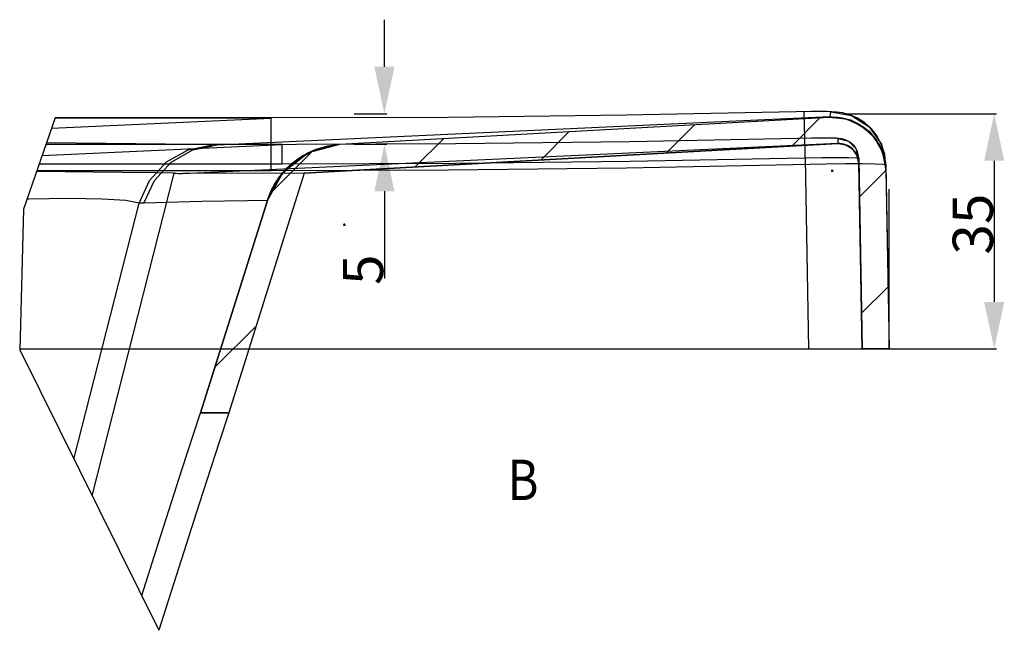
# Model space of a CAD drawing. Units: inches. Extents: x -7833 to -4503, y -15145 to -12944.
# Drawn here: x -5235 to -4503, y -14408 to -13954 of the extents above; entities that cross this region are included whole.
import ezdxf

# ---------------------------------------------------------------- set-up
doc = ezdxf.new("R2010")
doc.units = ezdxf.units.IN
doc.header["$MEASUREMENT"] = 0
doc.styles.get("Standard").update_dxf_attribs({"font": 'arial.ttf'})

# ---------------------------------------------------------------- blocks, each defined once
blk = doc.blocks.new('_FILLED')
at = {"color": 0, "linetype": 'ByBlock'}
blk.add_solid([(0, 0), (-1, 0.214), (-1, -0.214)], dxfattribs=at)

msp = doc.modelspace()

# ---------------------------------------------------------------- linework, layer by layer
at = {"color": 0, "linetype": 'Continuous'}
for p, q in [((-4963.82, -13988.61), (-4963.82, -13953.61)), ((-5088.23, -14046.75), (-4632.54, -14025.65)), ((-4986.33, -14023.61), (-4962.02, -14023.61)), ((-4784.28, -14024.72), (-4916.4, -14026.29)), ((-4644.87, -14021.98), (-4784.28, -14024.72)), ((-4651.7, -14022.12), (-4650.76, -14061.39)), ((-4639.05, -14021.94), (-4646.54, -14022.03)), ((-4637.61, -14021.98), (-4641.73, -14021.98)), ((-4634.43, -14021.97), (-4639.05, -14021.94)), ((-4634.46, -14022.04), (-4637.61, -14021.98)), ((-4632.48, -14022.14), (-4634.46, -14022.04)), ((-4630.87, -14022.07), (-4634.43, -14021.97)), ((-4632.92, -14026.09), (-4632.54, -14025.65)), ((-4632.54, -14025.65), (-4632.29, -14025.25)), ((-4632.54, -14025.65), (-4616.84, -14028.09)), ((-4631.82, -14022.28), (-4632.48, -14022.14)), ((-4632.29, -14025.25), (-4632.04, -14024.13)), ((-4632.04, -14024.13), (-4631.82, -14022.28)), ((-4631.82, -14022.28), (-4616.35, -14024.96)), ((-4627.58, -14022.3), (-4630.87, -14022.07)), ((-4622.99, -14022.97), (-4627.58, -14022.3)), ((-4617.48, -14024.5), (-4622.99, -14022.97)), ((-4620.31, -14023.61), (-4508.39, -14023.61)), ((-4611.9, -14026.96), (-4617.48, -14024.5)), ((-4616.35, -14024.96), (-4603.11, -14033.37)), ((-5208.61, -14026.74), (-5232.38, -14094.48)), ((-5211.32, -14034.45), (-5048.05, -14026.84)), ((-5048.05, -14026.84), (-5208.64, -14026.84)), ((-4916.4, -14026.29), (-5208.61, -14026.74)), ((-5048.05, -14066.04), (-5048.05, -14026.84)), ((-4996.94, -14046.31), (-4632.92, -14026.09)), ((-4996.94, -14046.31), (-4632.92, -14026.09)), ((-4754.16, -14052.85), (-4732.95, -14031.64)), ((-4660.8, -14047.67), (-4639.59, -14026.46)), ((-4632.92, -14026.08), (-4621.3, -14027.14)), ((-4632.92, -14026.08), (-4620.22, -14027.42)), ((-4621.3, -14027.14), (-4610.48, -14031.51)), ((-4620.22, -14027.42), (-4608.5, -14032.74)), ((-4616.84, -14028.09), (-4603.33, -14036.44)), ((-4606.53, -14030.42), (-4611.9, -14026.96)), ((-4610.48, -14031.51), (-4601.38, -14038.81)), ((-4608.5, -14032.74), (-4599.15, -14041.43)), ((-4601.58, -14034.89), (-4606.53, -14030.42)), ((-4847.51, -14058.03), (-4826.31, -14036.83)), ((-4603.33, -14036.44), (-4594.14, -14049.4)), ((-4603.11, -14033.37), (-4594.12, -14046.23)), ((-4597.31, -14040.32), (-4601.58, -14034.89)), ((-4601.38, -14038.81), (-4594.77, -14048.43)), ((-4593.93, -14046.66), (-4597.31, -14040.32)), ((-5218.43, -14054.74), (-5039.96, -14046.41)), ((-5039.96, -14046.41), (-5215.51, -14046.41)), ((-5104.64, -14046.52), (-5215.13, -14045.32)), ((-5114.1, -14067.97), (-4626.48, -14045.39)), ((-5109.77, -14050.38), (-5091.69, -14046.72)), ((-5106.27, -14050.43), (-5088.23, -14046.75)), ((-5089.95, -14046.74), (-5104.64, -14046.52)), ((-4910.82, -14045.9), (-5088.23, -14046.75)), ((-5039.96, -14061.11), (-5039.96, -14046.41)), ((-4626.62, -14045.77), (-5023.45, -14067.8)), ((-5023.45, -14067.8), (-4626.62, -14045.77)), ((-5020.21, -14052.43), (-4996.96, -14046.31)), ((-5014.47, -14049.96), (-4996.99, -14046.31)), ((-5011.19, -14048.85), (-4996.94, -14046.31)), ((-4996.95, -14046.31), (-4996.96, -14046.31)), ((-4996.94, -14046.31), (-4996.95, -14046.31)), ((-4986.33, -14046.31), (-4962.02, -14046.31)), ((-4940.86, -14063.22), (-4919.66, -14042.02)), ((-4781.23, -14044.41), (-4910.82, -14045.9)), ((-4643.48, -14041.79), (-4781.23, -14044.41)), ((-4641.25, -14041.76), (-4646.03, -14041.82)), ((-4636.52, -14041.75), (-4643.48, -14041.79)), ((-4633.3, -14041.74), (-4636.99, -14041.73)), ((-4631, -14041.79), (-4636.52, -14041.75)), ((-4630.21, -14041.79), (-4633.3, -14041.74)), ((-4627.46, -14041.93), (-4631, -14041.79)), ((-4627.75, -14041.86), (-4630.21, -14041.79)), ((-4625.81, -14041.97), (-4627.75, -14041.86)), ((-4626.25, -14042.13), (-4627.46, -14041.93)), ((-4626.62, -14045.77), (-4626.58, -14045.65)), ((-4626.62, -14045.76), (-4621.13, -14046.48)), ((-4620.72, -14046.62), (-4626.62, -14045.76)), ((-4626.48, -14045.39), (-4626.39, -14045.01)), ((-4626.48, -14045.39), (-4618.77, -14047.12)), ((-4626.39, -14045.01), (-4626.31, -14043.92)), ((-4626.31, -14043.92), (-4626.25, -14042.13)), ((-4626.25, -14042.13), (-4618.66, -14043.96)), ((-4623.82, -14042.19), (-4625.81, -14041.97)), ((-4620.99, -14042.9), (-4623.82, -14042.19)), ((-4621.13, -14046.48), (-4616.28, -14049.14)), ((-4617.49, -14044.65), (-4620.99, -14042.9)), ((-4615.58, -14049.75), (-4620.72, -14046.62)), ((-4618.77, -14047.12), (-4613.01, -14052.53)), ((-4618.66, -14043.96), (-4613.02, -14049.36)), ((-4614.21, -14047.65), (-4617.49, -14044.65)), ((-4611.82, -14051.81), (-4614.21, -14047.65)), ((-4599.15, -14041.43), (-4592.96, -14052.76)), ((-4594.12, -14046.23), (-4590.77, -14061.55)), ((-4591.67, -14053.79), (-4593.93, -14046.66)), ((-5125.88, -14059.49), (-5109.77, -14050.38)), ((-5122.33, -14059.53), (-5106.27, -14050.43)), ((-5049.02, -14083.2), (-5016.63, -14050.81)), ((-5039.19, -14067.18), (-5020.21, -14052.43)), ((-5035.86, -14063.61), (-5024.41, -14054.72)), ((-5030.22, -14058.68), (-5014.47, -14049.96)), ((-5024.41, -14054.72), (-5011.19, -14048.85)), ((-4616.28, -14049.14), (-4612.72, -14053.37)), ((-4612.08, -14054.65), (-4615.58, -14049.75)), ((-4613.02, -14049.36), (-4610.85, -14056.86)), ((-4613.01, -14052.53), (-4610.8, -14060.11)), ((-4612.72, -14053.37), (-4610.94, -14058.61)), ((-4610.79, -14060.48), (-4612.08, -14054.65)), ((-4610.85, -14056.86), (-4611.82, -14051.81)), ((-4594.77, -14048.43), (-4591.23, -14059.55)), ((-4594.14, -14049.4), (-4590.71, -14064.91)), ((-4592.96, -14052.76), (-4590.7, -14065.32)), ((-4590.8, -14063.15), (-4591.67, -14053.79)), ((-5039.96, -14061.11), (-5220.67, -14061.11)), ((-5138.43, -14073.17), (-5125.88, -14059.49)), ((-5134.85, -14073.17), (-5122.33, -14059.53)), ((-5042.76, -14071.8), (-5030.22, -14058.68)), ((-4910.7, -14060.62), (-5039.96, -14061.11)), ((-4781, -14059.13), (-4910.7, -14060.62)), ((-4635.24, -14061.14), (-4783.66, -14063.97)), ((-4638.49, -14056.45), (-4781, -14059.13)), ((-4650.85, -14056.65), (-4648.37, -14198.61)), ((-4627.35, -14056.37), (-4638.49, -14056.45)), ((-4620.77, -14060.99), (-4635.24, -14061.14)), ((-4618.5, -14056.42), (-4627.35, -14056.37)), ((-4608.35, -14060.96), (-4620.77, -14060.99)), ((-4612.81, -14056.58), (-4618.5, -14056.42)), ((-4610.85, -14056.86), (-4612.81, -14056.58)), ((-4610.79, -14060.48), (-4610.94, -14058.61)), ((-4610.94, -14058.61), (-4610.82, -14059.77)), ((-4610.85, -14056.86), (-4608.38, -14198.61)), ((-4610.82, -14059.77), (-4610.79, -14060.44)), ((-4608.38, -14198.61), (-4610.79, -14060.48)), ((-4598.82, -14061.05), (-4608.35, -14060.96)), ((-4592.82, -14061.25), (-4598.82, -14061.05)), ((-4590.77, -14061.55), (-4592.82, -14061.25)), ((-4590.7, -14065.33), (-4591.23, -14059.55)), ((-4590.77, -14061.55), (-4588.38, -14198.61)), ((-4510.19, -14058.61), (-4510.19, -14163.61)), ((-5158.95, -14067.21), (-5222.62, -14066.67)), ((-5048.05, -14066.04), (-5222.4, -14066.04)), ((-5181.17, -14307.85), (-5120.09, -14067.86)), ((-5134.06, -14067.55), (-5158.95, -14067.21)), ((-5120.15, -14067.84), (-5134.06, -14067.55)), ((-5023.47, -14067.8), (-5114.1, -14067.97)), ((-5023.47, -14067.8), (-5079.88, -14246.93)), ((-5023.45, -14067.8), (-5079.61, -14246.11)), ((-5050.86, -14088.19), (-5039.19, -14067.18)), ((-4916.09, -14065.52), (-5048.05, -14066.04)), ((-5044.85, -14074.99), (-5035.86, -14063.61)), ((-5023.46, -14067.8), (-5023.47, -14067.8)), ((-4783.66, -14063.97), (-4916.09, -14065.52)), ((-4631.6, -14066.02), (-4629.8, -14066.02)), ((-4630.7, -14066.92), (-4630.7, -14065.12)), ((-4610.35, -14085.39), (-4590.7, -14065.73)), ((-4590.8, -14063.15), (-4590.71, -14065.28)), ((-4590.7, -14065.32), (-4588.38, -14198.61)), ((-5146.23, -14090.08), (-5138.43, -14073.17)), ((-5142.64, -14090.04), (-5134.85, -14073.17)), ((-5050.84, -14088.2), (-5042.76, -14071.8)), ((-5050.84, -14088.2), (-5044.85, -14074.99)), ((-4963.82, -14081.31), (-4963.82, -14146.21)), ((-4588.38, -14198.61), (-4588.38, -14079.74)), ((-5228.29, -14087.06), (-5229.79, -14087.1)), ((-5198.17, -14086.74), (-5228.29, -14087.06)), ((-5173.73, -14087.15), (-5198.17, -14086.74)), ((-5194.72, -14280.53), (-5146.23, -14090.08)), ((-5156.04, -14088.27), (-5173.73, -14087.15)), ((-5146.23, -14090.08), (-5156.04, -14088.27)), ((-5144.43, -14090.07), (-5146.23, -14090.08)), ((-5142.64, -14090.04), (-5144.43, -14090.07)), ((-5099.68, -14089.01), (-5142.64, -14090.04)), ((-5050.86, -14088.19), (-5100.84, -14246.92)), ((-5100.57, -14246.11), (-5050.84, -14088.2)), ((-5065.75, -14088.4), (-5099.68, -14089.01)), ((-5050.86, -14088.19), (-5065.75, -14088.4)), ((-5050.84, -14088.2), (-5050.86, -14088.19)), ((-5232.38, -14094.48), (-5235.1, -14199.15)), ((-4994.51, -14106.22), (-4992.71, -14106.22)), ((-4993.61, -14107.12), (-4993.61, -14105.32)), ((-4608.84, -14172.05), (-4589.18, -14152.39)), ((-5089.92, -14212.27), (-5059.31, -14181.66)), ((-5235.1, -14199.15), (-5131.5, -14407.96)), ((-5235.09, -14198.61), (-4588.38, -14198.61)), ((-4620.31, -14198.61), (-4508.39, -14198.61)), ((-4588.38, -14198.61), (-4608.38, -14198.61)), ((-5114.48, -14288.47), (-5100.84, -14246.92)), ((-5100.84, -14246.92), (-5100.64, -14246.31)), ((-5079.61, -14246.11), (-5100.57, -14246.11)), ((-5100.57, -14246.11), (-5079.61, -14246.11)), ((-5079.61, -14246.11), (-5086.83, -14268.01)), ((-5086.83, -14268.01), (-5101.69, -14313.73)), ((-5131.97, -14342.78), (-5114.48, -14288.47)), ((-5101.69, -14313.73), (-5120.76, -14373.61)), ((-5144.36, -14382.03), (-5131.97, -14342.78)), ((-5120.76, -14373.61), (-5131.5, -14407.96))]:
    msp.add_line(p, q, dxfattribs=at)
msp.add_arc((-5114.27, -13923.55), 144.42, 267.68971, 270.06562, dxfattribs=at)
for points, start_tangent, end_tangent in [([(-4632.92, -14026.08), (-4620.22, -14027.42), (-4608.5, -14032.74), (-4599.15, -14041.43), (-4592.96, -14052.76), (-4590.7, -14065.32)], (0.998762, 0.049742), (0.021731, -0.999764)), ([(-5050.84, -14088.2), (-5044.85, -14074.99), (-5035.86, -14063.61), (-5024.41, -14054.72), (-5011.19, -14048.85), (-4996.94, -14046.31)], (0.303741, 0.952755), (0.998262, 0.058928)), ([(-4610.79, -14060.48), (-4612.08, -14054.65), (-4615.58, -14049.75), (-4620.72, -14046.62), (-4626.62, -14045.76)], (-0.02854, 0.999593), (-0.999027, -0.044094))]:
    msp.add_spline(points, degree=3, dxfattribs=dict(at, start_tangent=start_tangent, end_tangent=end_tangent))

# ---------------------------------------------------------------- block references
at = {"color": 0, "linetype": 'Continuous', "xscale": 35, "yscale": 35, "zscale": 35}
for p, rotation in [((-4963.82, -14023.61), 270), ((-4510.19, -14023.61), 90), ((-4963.82, -14046.31), 90), ((-4510.19, -14198.61), 270)]:
    msp.add_blockref('_FILLED', p, dxfattribs=dict(at, rotation=rotation))

# ---------------------------------------------------------------- texts
at = {"color": 0, "width": 0.85}
msp.add_text('B', height=30, dxfattribs=at).set_placement((-4872.08, -14311.03))
at = {"color": 0, "linetype": 'Continuous', "char_height": 30, "attachment_point": 3, "rotation": 90}
for s, insert in [('\\A1;35', (-4541.09, -14083)), ('\\A1;5', (-4994.72, -14128.31))]:
    msp.add_mtext(s, dxfattribs=dict(at, insert=insert))

doc.saveas('drawing.dxf')
